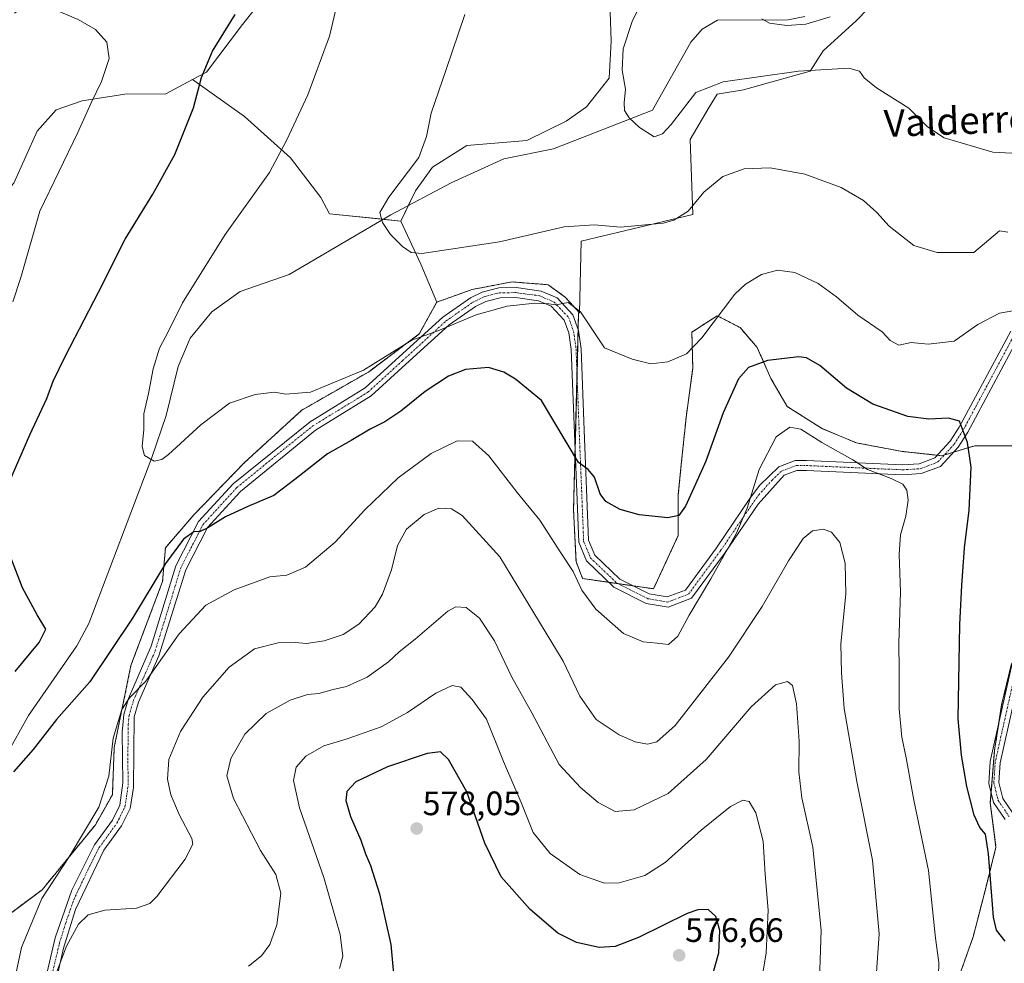
# Model space of a CAD drawing. Units: metres. Extents: x 594832 to 598313, y 4652734 to 4655094.
# Drawn here: x 596428 to 596719, y 4653911 to 4654190 of the extents above; entities that cross this region are included whole.
import ezdxf
from ezdxf.enums import TextEntityAlignment as Align

# ---------------------------------------------------------------- set-up
doc = ezdxf.new("R2010")
doc.units = ezdxf.units.M
doc.header["$MEASUREMENT"] = 0
doc.linetypes.add('TRAZO_Y_PUNTO', pattern=[1, 0.5, -0.25, 0, -0.25])
doc.linetypes.add('TRAZOS', pattern=[0.75, 0.5, -0.25])
for name, color, linetype, lineweight in [('Arbolado forestal', 92, 'TRAZOS', 0), ('Arbolado forestal CxS', 92, 'Continuous', 0), ('Camino', 19, 'Continuous', 0), ('Camino Cxs', 19, 'Continuous', 0), ('Camino eje', 39, 'TRAZO_Y_PUNTO', 13), ('Carátula', 7, 'Continuous', 5), ('Corriente natural lineal', 142, 'Continuous', 13), ('Cultivos herbáceos CxS', 92, 'Continuous', 0), ('Cultivos leñosos', 92, 'Continuous', 0), ('Cultivos leñosos CxS', 92, 'Continuous', 0), ('Curva de nivel maestra', 36, 'Continuous', 30), ('Curva de nivel normal', 36, 'Continuous', 0), ('Matorral', 135, 'Continuous', 0), ('Matorral CxS', 135, 'Continuous', 0), ('Pastizal CxS', 92, 'Continuous', 0), ('Punto de cota en terreno', 7, 'Continuous', 0), ('Rótulo de punto de cota en terreno', 19, 'Continuous', 0), ('Texto cartográfico', 19, 'Continuous', 0)]:
    doc.layers.add(name, color=color, linetype=linetype, lineweight=lineweight)
doc.styles.add('Arial', font='txt', dxfattribs={"height": 0.2})

# ---------------------------------------------------------------- blocks, each defined once
blk = doc.blocks.new('*U150')
at = {"layer": 'Arbolado forestal CxS', "color": 92, "linetype": 'Continuous', "lineweight": 0}
for points in [[(596419.95, 4653921.76, 552.59), (596434.48, 4653932.67, 554.54), (596450.24, 4653951.84, 555.67), (596455.26, 4653960.77, 555.59), (596455.81, 4653974.75, 555.28), (596460.73, 4653998.93, 553.09), (596470.09, 4654023.78, 550.65), (596470.94, 4654033.81, 548.39), (596479.33, 4654043.49, 548.55), (596494.35, 4654058.99, 547.89), (596511.26, 4654074.48, 546.52), (596530.98, 4654085.75, 545.05), (596546.01, 4654097.02, 544.68), (596551.18, 4654106.41, 542.66), (596561.7, 4654110.17, 543.01), (596573.47, 4654112.41, 543.28), (596580.59, 4654111.85, 543.91), (596584.11, 4654111.57, 544.16), (596589.16, 4654107.93, 544.63), (596593.4, 4654103.25, 544.87), (596593.13, 4654103.25, 544.91), (596591.65, 4654045, 552.02), (596592.39, 4654029.75, 554.15), (596594.33, 4654024.68, 554.64), (596615.31, 4654021.66, 552.86), (596622.62, 4654037.41, 550.78), (596622.62, 4654049.5, 549.23), (596623.69, 4654060.24, 548.16), (596625.04, 4654073.13, 546.74), (596626.92, 4654086.82, 545.51), (596626.65, 4654097.56, 544.03), (596634.17, 4654102.39, 544.85), (596640.88, 4654098.9, 546.36), (596645.98, 4654093, 548.66), (596650.01, 4654083.87, 551.32), (596654.84, 4654075.54, 553.15), (596665.24, 4654069, 553.05), (596675.34, 4654064.79, 552.59), (596688.8, 4654062.27, 552.17), (596700.59, 4654061, 551.3), (596704.27, 4654062.13, 550.67), (596709.99, 4654063.87, 549.55), (596710.27, 4654063.95, 549.49), (596722.89, 4654063.95, 546.4)], [(596721.21, 4653999.56, 545.65), (596718.26, 4653987.36, 546.6), (596716.16, 4653973.89, 547.29), (596714.89, 4653958.32, 548.35), (596716.58, 4653945.28, 548.54), (596713.63, 4653933.49, 550.51), (596709.84, 4653918.76, 551.56), (596705.21, 4653905.72, 553.11)]]:
    blk.add_polyline3d(points, dxfattribs=at)
blk = doc.blocks.new('*U162')
at = {"layer": 'Cultivos herbáceos CxS', "color": 92, "linetype": 'Continuous', "lineweight": 0}
for points in [[(596705.21, 4653905.72, 553.11), (596709.84, 4653918.76, 551.56), (596713.63, 4653933.49, 550.51), (596716.58, 4653945.28, 548.54), (596714.89, 4653958.32, 548.35), (596716.16, 4653973.89, 547.29), (596718.26, 4653987.36, 546.6), (596721.21, 4653999.56, 545.65)], [(596722.89, 4654063.95, 546.4), (596710.27, 4654063.95, 549.49), (596709.99, 4654063.87, 549.55), (596704.27, 4654062.13, 550.67), (596700.59, 4654061, 551.3), (596688.8, 4654062.27, 552.17), (596675.34, 4654064.79, 552.59), (596665.24, 4654069, 553.05), (596654.84, 4654075.54, 553.15), (596650.01, 4654083.87, 551.32), (596645.98, 4654093, 548.66), (596640.88, 4654098.9, 546.36), (596634.17, 4654102.39, 544.85), (596626.65, 4654097.56, 544.03), (596626.92, 4654086.82, 545.51), (596625.04, 4654073.13, 546.74), (596623.69, 4654060.24, 548.16), (596622.62, 4654049.5, 549.23), (596622.62, 4654037.41, 550.78), (596615.31, 4654021.66, 552.86), (596594.33, 4654024.68, 554.64), (596592.39, 4654029.75, 554.15), (596591.65, 4654045, 552.02), (596593.13, 4654103.25, 544.91), (596593.4, 4654103.25, 544.87), (596593.94, 4654124.43, 541.36), (596626.92, 4654132.3, 540.32), (596626.14, 4654154.53, 537.41), (596631.79, 4654164.1, 536.62), (596634.15, 4654167.87, 536.02), (596641.9, 4654169.16, 536.56), (596661.6, 4654174.73, 535.24), (596665.46, 4654180.72, 532.97), (596675.31, 4654189.72, 532.05), (596685.16, 4654200, 531.17)]]:
    blk.add_polyline3d(points, dxfattribs=at)
blk = doc.blocks.new('*U168')
at = {"layer": 'Curva de nivel normal', "color": 36, "linetype": 'Continuous', "lineweight": 0}
blk.add_polyline3d([(596721.6, 4654103.85, 545), (596717.67, 4654103.16, 545), (596711.2, 4654099.83, 545), (596704.19, 4654094.87, 545), (596696.52, 4654093.98, 545), (596691.46, 4654094.5, 545), (596687.88, 4654093.67, 545), (596685.33, 4654095.05, 545), (596682.92, 4654097.62, 545), (596675.73, 4654102.55, 545), (596669.45, 4654108.02, 545), (596664.01, 4654111.91, 545), (596657.08, 4654115.15, 545), (596651.94, 4654115.89, 545), (596647.22, 4654114.62, 545), (596642.46, 4654111.72, 545), (596639.38, 4654108.76, 545), (596629.56, 4654095.84, 545), (596625.07, 4654091.17, 545), (596619.53, 4654088.8, 545), (596614.53, 4654088.15, 545), (596608.96, 4654089.58, 545), (596600.84, 4654092.9, 545), (596596.22, 4654099.67, 545), (596593.74, 4654103.56, 545), (596590.05, 4654106.27, 545), (596586.37, 4654105.59, 545), (596584.33, 4654105.89, 545), (596580.2, 4654106.16, 545), (596572.06, 4654105.27, 545), (596562.84, 4654102.68, 545), (596551.52, 4654097.89, 545), (596543.85, 4654095.15, 545), (596529.52, 4654086.28, 545), (596513.87, 4654079.81, 545), (596506.58, 4654079.21, 545), (596503.2, 4654079.8, 545), (596497.52, 4654079.12, 545), (596489.9, 4654076.57, 545), (596481.46, 4654070.18, 545), (596471.89, 4654061.38, 545), (596469.93, 4654059.9, 545), (596467.58, 4654059.37, 545), (596464.8, 4654061.02, 545), (596464.07, 4654063.69, 545), (596464.55, 4654068.72, 545), (596464.52, 4654073.39, 545), (596465.99, 4654079.39, 545), (596467.37, 4654086.73, 545), (596469.19, 4654092.79, 545), (596471.72, 4654097.68, 545), (596476.03, 4654106.19, 545), (596488.66, 4654126.4, 545), (596501.68, 4654144.72, 545), (596506.9, 4654154.38, 545), (596513.06, 4654167.72, 545), (596519.52, 4654185.05, 545), (596523.71, 4654203.05, 545)], dxfattribs=at)
blk = doc.blocks.new('*U172')
at = {"layer": 'Curva de nivel normal', "color": 36, "linetype": 'Continuous', "lineweight": 0}
blk.add_polyline3d([(596613.23, 4654198.17, 535), (596608.94, 4654189.38, 535), (596606.29, 4654181.37, 535), (596606.05, 4654174.99, 535), (596607.01, 4654169.37, 535), (596606.59, 4654165.38, 535), (596606.74, 4654163.05, 535), (596608.07, 4654160.89, 535), (596611.19, 4654158.02, 535), (596615.52, 4654155.32, 535), (596617.91, 4654156.19, 535), (596620.49, 4654158.98, 535), (596627.84, 4654168.44, 535), (596635.87, 4654171.54, 535), (596658.21, 4654174.76, 535), (596673.11, 4654175.56, 535), (596676.24, 4654174.75, 535), (596677.58, 4654172.7, 535), (596681.22, 4654169.78, 535), (596690.84, 4654163.73, 535), (596696.33, 4654158.22, 535), (596701.27, 4654155, 535), (596715.7, 4654150.76, 535), (596721.28, 4654150.5, 535)], dxfattribs=at)
blk = doc.blocks.new('*U176')
at = {"layer": 'Curva de nivel normal', "color": 36, "linetype": 'Continuous', "lineweight": 0}
blk.add_polyline3d([(596680.44, 4653896.89, 560), (596682.06, 4653919.64, 560), (596680.06, 4653941.45, 560), (596675.41, 4653964.66, 560), (596671.72, 4653986.3, 560), (596670.87, 4653996.78, 560), (596670.69, 4654005.4, 560), (596672.19, 4654020.1, 560), (596671.99, 4654029.23, 560), (596670.44, 4654035.3, 560), (596667.97, 4654038.44, 560), (596665.53, 4654039.28, 560), (596662.31, 4654038.82, 560), (596659.53, 4654036.54, 560), (596655.23, 4654029.88, 560), (596647.45, 4654016.43, 560), (596637.43, 4654001.4, 560), (596621.73, 4653981.21, 560), (596616.3, 4653976.38, 560), (596613.51, 4653975.71, 560), (596609.84, 4653976.4, 560), (596605.13, 4653978.45, 560), (596598.3, 4653983, 560), (596593.46, 4653989.88, 560), (596588.59, 4654000.27, 560), (596583.22, 4654008.98, 560), (596569.84, 4654031.07, 560), (596558.69, 4654043.33, 560), (596555.52, 4654045.32, 560), (596551.85, 4654045.48, 560), (596547.46, 4654043.62, 560), (596542.24, 4654039.26, 560), (596539.6, 4654034.44, 560), (596537.78, 4654027.24, 560), (596535.16, 4654020.11, 560), (596532.96, 4654016.31, 560), (596528.17, 4654011.2, 560), (596523.52, 4654008.16, 560), (596517.88, 4654006.3, 560), (596512.66, 4654005.51, 560), (596509.35, 4654005.75, 560), (596504.28, 4654005.63, 560), (596497.31, 4654003.86, 560), (596489.77, 4653998.46, 560), (596482, 4653989.64, 560), (596475.37, 4653979.48, 560), (596472, 4653971.15, 560), (596471.58, 4653965.34, 560), (596472.58, 4653960.74, 560), (596475.12, 4653954.74, 560), (596478.8, 4653947.84, 560), (596479.04, 4653946.1, 560), (596476.79, 4653941.68, 560), (596468.43, 4653930.64, 560), (596466.35, 4653928.56, 560), (596462.36, 4653927.19, 560), (596453.05, 4653926.63, 560), (596448.08, 4653925.2, 560), (596445.2, 4653922.45, 560), (596441.72, 4653916, 560), (596437.84, 4653905.8, 560)], dxfattribs=at)
blk = doc.blocks.new('*U177')
at = {"layer": 'Curva de nivel normal', "color": 36, "linetype": 'Continuous', "lineweight": 0}
for points in [[(596699.62, 4653907.22, 555), (596699.66, 4653911.18, 555), (596698.72, 4653918.35, 555), (596696.58, 4653938.34, 555), (596692.26, 4653959.15, 555), (596690, 4653971.7, 555), (596688.69, 4653977.74, 555), (596687.99, 4653986.11, 555), (596687.93, 4653997.55, 555), (596687.84, 4654005.6, 555), (596688.38, 4654020.69, 555), (596687.93, 4654031.93, 555), (596688.33, 4654037.6, 555), (596689.9, 4654043.13, 555), (596690.66, 4654047.81, 555), (596690.25, 4654050.82, 555), (596689.07, 4654052.55, 555), (596685.6, 4654054.28, 555), (596678.57, 4654056.88, 555), (596674.24, 4654059.75, 555), (596665.06, 4654064.91, 555), (596658.84, 4654068.84, 555), (596655.58, 4654069.42, 555), (596651.55, 4654066.58, 555), (596646.5, 4654056.91, 555), (596642.97, 4654045.53, 555), (596639.82, 4654038.13, 555), (596632.28, 4654024.63, 555), (596625.88, 4654013.82, 555), (596622.52, 4654007.65, 555), (596619.74, 4654005.18, 555), (596616.41, 4654005.56, 555), (596612.26, 4654005.93, 555), (596606.38, 4654008.4, 555), (596598.28, 4654015.62, 555), (596594.05, 4654021.28, 555), (596591.56, 4654026.79, 555), (596587.68, 4654032.57, 555), (596581.69, 4654041.91, 555), (596574.95, 4654050.17, 555), (596566.63, 4654060.97, 555), (596561.8, 4654065.33, 555), (596557.18, 4654065.39, 555), (596549.52, 4654061.68, 555), (596539.8, 4654054.51, 555), (596529.9, 4654045.04, 555), (596521.16, 4654035.4, 555), (596512.42, 4654028, 555), (596506.88, 4654025.66, 555), (596501.85, 4654025.18, 555), (596491.25, 4654021.33, 555), (596482.88, 4654016.78, 555), (596475, 4654008.29, 555), (596465.19, 4653994.35, 555), (596460.29, 4653989.43, 555), (596458.09, 4653985.99, 555), (596455.46, 4653977.48, 555), (596454.25, 4653966.26, 555), (596451.26, 4653957.07, 555), (596442.48, 4653942.41, 555), (596434.38, 4653930.08, 555), (596428.38, 4653915.6, 555), (596425.83, 4653903.51, 555)], [(596425.86, 4654106.46, 555), (596428.19, 4654113.7, 555), (596433.79, 4654133.28, 555), (596445.02, 4654156.58, 555), (596449.01, 4654165.38, 555), (596452.09, 4654171.66, 555), (596454.29, 4654178.5, 555), (596453.58, 4654183.27, 555), (596450.22, 4654187.07, 555), (596445.16, 4654190.02, 555), (596436.5, 4654193.68, 555), (596432.08, 4654194.78, 555), (596429.53, 4654194.14, 555), (596426.28, 4654191.88, 555)]]:
    blk.add_polyline3d(points, dxfattribs=at)
blk = doc.blocks.new('*U178')
at = {"layer": 'Curva de nivel normal', "color": 36, "linetype": 'Continuous', "lineweight": 0}
blk.add_polyline3d([(596522.46, 4653909.34, 570), (596523.43, 4653912.99, 570), (596522.67, 4653919.39, 570), (596517.81, 4653936.28, 570), (596510.58, 4653956.87, 570), (596508.83, 4653964.94, 570), (596509.65, 4653968.92, 570), (596512.43, 4653972.2, 570), (596517.8, 4653975.22, 570), (596524.65, 4653977.27, 570), (596534.8, 4653980.82, 570), (596542.52, 4653985.06, 570), (596550.89, 4653990.76, 570), (596555.72, 4653993.04, 570), (596558.29, 4653992.52, 570), (596561.67, 4653988.9, 570), (596565.89, 4653983.12, 570), (596570.98, 4653970.54, 570), (596576.12, 4653958.41, 570), (596579.71, 4653949.63, 570), (596584.78, 4653943.34, 570), (596593.51, 4653937.2, 570), (596600.84, 4653934.56, 570), (596605.17, 4653934.68, 570), (596612.72, 4653936.84, 570), (596618.72, 4653940.72, 570), (596629.44, 4653950.28, 570), (596638.06, 4653957.3, 570), (596641.67, 4653959.16, 570), (596643.59, 4653958.72, 570), (596645.57, 4653955.44, 570), (596647.76, 4653947.02, 570), (596648.29, 4653937.13, 570), (596649.22, 4653926.61, 570), (596648.64, 4653914.04, 570), (596646.05, 4653898.41, 570)], dxfattribs=at)
blk = doc.blocks.new('*U196')
at = {"layer": 'Curva de nivel normal', "color": 36, "linetype": 'Continuous', "lineweight": 0}
blk.add_polyline3d([(596559.46, 4654191.46, 540), (596554, 4654175.22, 540), (596549.53, 4654162.26, 540), (596548.15, 4654155.43, 540), (596545.91, 4654149.23, 540), (596537.02, 4654137.43, 540), (596534.38, 4654132.88, 540), (596535.13, 4654129.96, 540), (596537.55, 4654126.42, 540), (596541.03, 4654122.9, 540), (596543.62, 4654121.06, 540), (596546.82, 4654120.8, 540), (596569.71, 4654124.22, 540), (596588.89, 4654128.64, 540), (596597.84, 4654129.25, 540), (596605.51, 4654128.54, 540), (596618.17, 4654129.79, 540), (596621.33, 4654130.67, 540), (596625.51, 4654133.28, 540), (596630.17, 4654138.96, 540), (596635.84, 4654143.54, 540), (596642.07, 4654145.79, 540), (596649.77, 4654146.1, 540), (596660.06, 4654144.26, 540), (596670.83, 4654140.36, 540), (596677.42, 4654136.46, 540), (596681.3, 4654132.94, 540), (596685, 4654128.92, 540), (596692.25, 4654123.15, 540), (596699.22, 4654121.12, 540), (596710.08, 4654121.06, 540), (596717.66, 4654127.46, 540), (596720.11, 4654127.11, 540)], dxfattribs=at)
blk = doc.blocks.new('*U200')
at = {"layer": 'Curva de nivel normal', "color": 36, "linetype": 'Continuous', "lineweight": 0}
blk.add_polyline3d([(596664.23, 4653900.21, 565), (596664.87, 4653920.7, 565), (596662.38, 4653945.24, 565), (596659.13, 4653959.86, 565), (596658.25, 4653967.53, 565), (596658.35, 4653976.57, 565), (596657.62, 4653987.63, 565), (596656.45, 4653993.05, 565), (596654.91, 4653994.28, 565), (596651.41, 4653993.22, 565), (596644.16, 4653986.74, 565), (596630.84, 4653971.17, 565), (596619.59, 4653961.12, 565), (596609.53, 4653956.33, 565), (596603.93, 4653955.83, 565), (596598.94, 4653958.5, 565), (596593.68, 4653962.88, 565), (596587.43, 4653969.72, 565), (596579.3, 4653985, 565), (596573.4, 4653995.5, 565), (596568.26, 4654006.23, 565), (596563.88, 4654012.96, 565), (596559.86, 4654016.07, 565), (596556.8, 4654016.27, 565), (596554.47, 4654015.02, 565), (596544.79, 4654006.75, 565), (596540.08, 4654002.99, 565), (596536.95, 4654000.1, 565), (596530.57, 4653995.54, 565), (596524.46, 4653992.78, 565), (596520.55, 4653991.86, 565), (596516.29, 4653990.69, 565), (596512.97, 4653990.35, 565), (596507.79, 4653988.67, 565), (596500.74, 4653984.74, 565), (596494.4, 4653978.71, 565), (596490.28, 4653971.46, 565), (596489.12, 4653966.34, 565), (596491.06, 4653959.61, 565), (596499.03, 4653944.26, 565), (596503.59, 4653937.16, 565), (596505.07, 4653931.64, 565), (596503.91, 4653922.3, 565), (596501.82, 4653916.44, 565), (596499.32, 4653913.08, 565), (596495.47, 4653910.06, 565)], dxfattribs=at)
blk = doc.blocks.new('*U206')
at = {"layer": 'Curva de nivel maestra', "color": 36, "linetype": 'Continuous', "lineweight": 30}
blk.add_polyline3d([(596632.41, 4653906.32, 575), (596634.66, 4653914.03, 575), (596634.87, 4653920.65, 575), (596633.7, 4653924.75, 575), (596631.51, 4653926.79, 575), (596628.4, 4653926.72, 575), (596625.27, 4653925.59, 575), (596610.88, 4653918.56, 575), (596603.93, 4653915.83, 575), (596599.19, 4653915.54, 575), (596592.56, 4653917.07, 575), (596587.03, 4653919.86, 575), (596578.77, 4653926.78, 575), (596570.2, 4653936.5, 575), (596565.44, 4653946.38, 575), (596560.04, 4653961.56, 575), (596554.65, 4653971.13, 575), (596552.31, 4653973.44, 575), (596548.34, 4653972.9, 575), (596536.59, 4653969, 575), (596527.27, 4653964.6, 575), (596524.6, 4653961.68, 575), (596524.35, 4653959.01, 575), (596525.7, 4653954.35, 575), (596528.71, 4653947.35, 575), (596530.12, 4653943.24, 575), (596531.62, 4653939.83, 575), (596534.26, 4653931.46, 575), (596537.57, 4653916.44, 575), (596538.8, 4653903.41, 575)], dxfattribs=at)
blk = doc.blocks.new('*U209')
at = {"layer": 'Curva de nivel maestra', "color": 36, "linetype": 'Continuous', "lineweight": 30}
for points in [[(596719.3, 4653917.46, 550), (596716.77, 4653920.68, 550), (596715.85, 4653924.58, 550), (596714.33, 4653943.24, 550), (596713.52, 4653949.11, 550), (596711.82, 4653951.07, 550), (596710.16, 4653954.74, 550), (596707.93, 4653963.17, 550), (596706.38, 4653972.42, 550), (596705.42, 4653983.17, 550), (596705.86, 4654011.11, 550), (596706.53, 4654022.62, 550), (596707.27, 4654033.72, 550), (596708.67, 4654044.94, 550), (596709.22, 4654057.62, 550), (596708.11, 4654064.95, 550), (596706.67, 4654068.85, 550), (596705.75, 4654071.22, 550), (596702.52, 4654072.08, 550), (596696.76, 4654071.8, 550), (596690.48, 4654072.61, 550), (596680.21, 4654076.25, 550), (596672.36, 4654080.93, 550), (596664.44, 4654087.67, 550), (596660.57, 4654089.93, 550), (596658.31, 4654090.24, 550), (596648.98, 4654089.19, 550), (596643.39, 4654087.1, 550), (596640.39, 4654083.73, 550), (596635.87, 4654073.73, 550), (596630.82, 4654059.44, 550), (596627.68, 4654052.59, 550), (596624.75, 4654046.11, 550), (596622.76, 4654043.28, 550), (596619.52, 4654042.66, 550), (596611.02, 4654043.52, 550), (596605.46, 4654045.08, 550), (596601.22, 4654047.44, 550), (596599.5, 4654049.78, 550), (596597.85, 4654054.66, 550), (596595.97, 4654056.92, 550), (596593.16, 4654059.01, 550), (596582.15, 4654077.37, 550), (596574.5, 4654083.62, 550), (596571.04, 4654085.73, 550), (596566.46, 4654087.07, 550), (596559.7, 4654086.47, 550), (596554.65, 4654084.53, 550), (596547.74, 4654080.04, 550), (596540.52, 4654074.18, 550), (596535.85, 4654071.02, 550), (596531.52, 4654068.9, 550), (596525.85, 4654065.54, 550), (596518.85, 4654061.58, 550), (596509.18, 4654054.01, 550), (596503.01, 4654049.19, 550), (596495.32, 4654046.03, 550), (596488.76, 4654042.89, 550), (596483.48, 4654039.63, 550), (596481.22, 4654038.62, 550), (596479.38, 4654038.48, 550), (596476.26, 4654036.36, 550), (596470.92, 4654029.16, 550), (596461.18, 4654012.94, 550), (596448.57, 4653994.17, 550), (596438.71, 4653983, 550), (596431.8, 4653974.11, 550), (596425.97, 4653967.5, 550)], [(596426.54, 4653997.24, 550), (596433.61, 4654005.8, 550), (596435.59, 4654009.71, 550), (596433.06, 4654013.92, 550), (596428.68, 4654021.97, 550), (596425.18, 4654030.86, 550)], [(596424.38, 4654052.18, 550), (596430.88, 4654067.18, 550), (596435.89, 4654077.95, 550), (596437.72, 4654083.06, 550), (596441.26, 4654090.39, 550), (596451.18, 4654109.39, 550), (596459.07, 4654125.05, 550), (596467.26, 4654138.38, 550), (596473.72, 4654150.1, 550), (596479.26, 4654163.9, 550), (596481.65, 4654172.83, 550), (596484.86, 4654180.66, 550), (596491.55, 4654191.45, 550)]]:
    blk.add_polyline3d(points, dxfattribs=at)
blk = doc.blocks.new('5PATER')
at = {"layer": 'Carátula', "linetype": 'Continuous', "lineweight": 5}
h = blk.add_hatch(color=250, dxfattribs=at)
edge = h.paths.add_edge_path()
edge.add_ellipse((0, 0.01), major_axis=(-1.33, -1.34), ratio=0.999422, start_angle=0, end_angle=360)

msp = doc.modelspace()

# ---------------------------------------------------------------- linework, layer by layer
at = {"layer": 'Arbolado forestal', "color": 92, "linetype": 'TRAZOS', "lineweight": 0}
for points in [[(596551.17, 4654106.41, 542.66), (596561.7, 4654110.17, 543.01), (596573.47, 4654112.41, 543.28), (596580.59, 4654111.85, 543.91), (596584.11, 4654111.57, 544.16), (596589.16, 4654107.93, 544.63), (596593.4, 4654103.25, 544.87)], [(596416.7, 4653928.02, 552.84), (596419.95, 4653921.76, 552.59), (596422.2, 4653923.45, 552.38), (596434.48, 4653932.67, 554.54), (596450.24, 4653951.84, 555.67), (596455.26, 4653960.77, 555.59), (596455.81, 4653974.75, 555.28), (596460.73, 4653998.93, 553.09), (596470.09, 4654023.78, 550.65), (596470.94, 4654033.81, 548.39), (596479.33, 4654043.49, 548.55), (596494.35, 4654058.99, 547.89), (596511.26, 4654074.48, 546.52), (596530.98, 4654085.75, 545.05), (596546.01, 4654097.02, 544.68), (596551.17, 4654106.41, 542.66)], [(596593.4, 4654103.25, 544.87), (596593.13, 4654103.25, 544.91), (596593.01, 4654098.34, 545.24), (596592.67, 4654085.04, 546.59), (596592.1, 4654062.64, 549.58), (596591.65, 4654045, 552.02), (596592.38, 4654029.75, 554.15), (596594.33, 4654024.68, 554.64), (596602.07, 4654023.57, 553.63), (596604.74, 4654023.18, 553.58), (596609.31, 4654022.52, 553.35), (596615.31, 4654021.66, 552.86), (596622.62, 4654037.42, 550.78), (596622.62, 4654049.5, 549.23), (596623.69, 4654060.24, 548.16), (596625.03, 4654073.13, 546.74), (596626.91, 4654086.82, 545.51), (596626.65, 4654097.56, 544.03), (596634.17, 4654102.4, 544.85), (596640.88, 4654098.9, 546.36), (596645.98, 4654093, 548.66), (596650.01, 4654083.87, 551.32), (596654.84, 4654075.54, 553.15), (596665.24, 4654069, 553.05), (596675.34, 4654064.79, 552.59), (596688.8, 4654062.27, 552.17), (596699.24, 4654061.15, 551.44), (596700.59, 4654061, 551.3), (596701.31, 4654061.22, 551.19), (596704.09, 4654062.07, 550.7), (596704.27, 4654062.13, 550.67), (596709.99, 4654063.87, 549.55), (596710.27, 4654063.95, 549.49), (596722.89, 4654063.95, 546.4)], [(596721.21, 4653999.56, 545.65), (596718.26, 4653987.36, 546.6), (596717.39, 4653981.77, 546.97), (596716.16, 4653973.89, 547.29), (596715.14, 4653961.38, 548.17), (596714.89, 4653958.32, 548.35), (596716.58, 4653945.28, 548.54), (596713.63, 4653933.49, 550.51), (596709.84, 4653918.76, 551.56), (596705.21, 4653905.72, 553.11)]]:
    msp.add_polyline3d(points, dxfattribs=at)
at = {"layer": 'Camino', "color": 19, "linetype": 'Continuous', "lineweight": 0}
for points in [[(596433.93, 4653899.42, 559.37), (596438.38, 4653918.4, 558.67), (596443.26, 4653932.57, 557.4), (596450, 4653945.97, 556.39), (596455.26, 4653953.19, 556.55), (596457.46, 4653957.65, 556.51), (596458.4, 4653964.29, 555.99), (596458.18, 4653979.3, 555.34), (596458.63, 4653984.45, 554.71), (596460.06, 4653989.23, 554.54), (596466.73, 4654004.64, 553.78), (596474.02, 4654028.43, 550.56), (596480.77, 4654041.55, 549.38), (596490.98, 4654052.72, 548.62), (596513.78, 4654071.06, 547.98), (596530.03, 4654081.04, 546.39), (596540.11, 4654090.2, 545.33), (596553.02, 4654102.02, 544.12), (596561.19, 4654107.69, 543.89), (596564.67, 4654109.39, 543.56), (596569.57, 4654110.66, 543.42), (596574.63, 4654110.7, 543.7), (596582.1, 4654109.7, 544.37), (596586.76, 4654107.66, 544.83), (596591.45, 4654102.69, 545.15), (596593.1, 4654098.08, 545.25), (596593.86, 4654092.64, 545.72), (596594.74, 4654068.52, 548.53), (596596.09, 4654036.03, 552.63), (596597.94, 4654031.58, 552.84), (596605.31, 4654024.54, 553.28), (596614.06, 4654020.13, 553.22), (596619.34, 4654019.25, 553.35), (596624.71, 4654021.29, 553.58), (596633.94, 4654033.79, 554.2), (596643.79, 4654048.31, 554.82), (596646.62, 4654052.22, 555.23), (596652.36, 4654057.75, 556.1), (596657.18, 4654059.54, 556.23), (596660.57, 4654059.57, 556.12), (596688.89, 4654058.31, 553.65), (596693.88, 4654058.6, 552.76), (596698.48, 4654060.33, 551.65), (596703.07, 4654065.29, 550.53), (596705.69, 4654069.46, 549.84), (596720.93, 4654097.86, 545.83)], [(596723.44, 4654096.34, 545.69), (596708.23, 4654067.98, 549.65), (596705.41, 4654063.5, 550.39), (596700.17, 4654057.83, 551.71), (596694.49, 4654055.7, 553.2), (596688.91, 4654055.36, 554.33), (596660.51, 4654056.63, 556.78), (596657.72, 4654056.61, 556.72), (596653.95, 4654055.21, 556.43), (596646.2, 4654046.63, 555.55), (596636.34, 4654032.09, 554.9), (596626.56, 4654018.85, 554.13), (596619.64, 4654016.22, 553.74), (596613.14, 4654017.31, 553.56), (596603.6, 4654022.11, 553.72), (596595.46, 4654029.88, 553.49), (596593.17, 4654035.39, 553.23), (596590.93, 4654092.38, 545.99), (596590.24, 4654097.37, 545.63), (596588.89, 4654101.12, 545.39), (596585.03, 4654105.21, 545.05), (596581.3, 4654106.84, 544.91), (596574.44, 4654107.76, 544.33), (596569.96, 4654107.72, 544.17), (596565.69, 4654106.62, 544.26), (596562.68, 4654105.15, 544.28), (596554.86, 4654099.72, 544.84), (596542.08, 4654088.03, 546.4), (596531.8, 4654078.68, 547.06), (596515.32, 4654068.55, 548.51), (596493.14, 4654050.43, 549.23), (596483.37, 4654039.74, 550), (596476.94, 4654027.24, 551.25), (596469.04, 4654001.81, 554.71), (596463.02, 4653988.15, 555.43), (596461.74, 4653983.81, 555.34), (596461.47, 4653962.92, 556.69), (596460.49, 4653956.69, 556.87), (596457.95, 4653951.56, 556.91), (596452.72, 4653944.36, 556.89), (596444.38, 4653926.77, 558.64), (596440.83, 4653915.38, 559.82), (596437.02, 4653898.81, 560.51)], [(596719.32, 4653953.39, 547.84), (596715.86, 4653958.45, 548.02), (596714.47, 4653964.12, 548.25), (596714.88, 4653970.56, 547.8), (596722.64, 4654005.26, 545.45)], [(596725.49, 4654004.5, 545.01), (596717.79, 4653970.15, 546.99), (596717.43, 4653964.39, 547.35), (596718.58, 4653959.67, 547.08), (596721.56, 4653955.32, 547.07)]]:
    msp.add_polyline3d(points, dxfattribs=at)
at = {"layer": 'Camino Cxs', "color": 19, "linetype": 'Continuous', "lineweight": 0}
for points in [[(596433.93, 4653899.42, 559.37), (596438.38, 4653918.4, 558.67), (596443.26, 4653932.57, 557.4), (596450, 4653945.97, 556.39), (596455.26, 4653953.19, 556.55), (596457.46, 4653957.65, 556.51), (596458.4, 4653964.29, 555.99), (596458.18, 4653979.3, 555.34), (596458.63, 4653984.45, 554.71), (596460.06, 4653989.23, 554.54), (596466.73, 4654004.64, 553.78), (596474.02, 4654028.43, 550.56), (596480.77, 4654041.55, 549.38), (596490.98, 4654052.72, 548.62), (596513.78, 4654071.06, 547.98), (596530.03, 4654081.04, 546.39), (596540.11, 4654090.2, 545.33), (596553.02, 4654102.02, 544.12), (596561.19, 4654107.69, 543.89), (596564.67, 4654109.39, 543.56), (596569.57, 4654110.66, 543.42), (596574.63, 4654110.7, 543.7), (596582.1, 4654109.7, 544.37), (596586.76, 4654107.66, 544.83), (596591.45, 4654102.69, 545.15), (596593.1, 4654098.08, 545.25), (596593.86, 4654092.64, 545.72), (596594.74, 4654068.52, 548.53), (596596.09, 4654036.03, 552.63), (596597.94, 4654031.58, 552.84), (596605.31, 4654024.54, 553.28), (596614.06, 4654020.13, 553.22), (596619.34, 4654019.25, 553.35), (596624.71, 4654021.29, 553.58), (596633.94, 4654033.79, 554.2), (596643.79, 4654048.31, 554.82), (596646.62, 4654052.22, 555.23), (596652.36, 4654057.75, 556.1), (596657.18, 4654059.54, 556.23), (596660.57, 4654059.57, 556.12), (596688.89, 4654058.31, 553.65), (596693.88, 4654058.6, 552.76), (596698.48, 4654060.33, 551.65), (596703.07, 4654065.29, 550.53), (596705.69, 4654069.46, 549.84), (596720.93, 4654097.86, 545.83)], [(596723.44, 4654096.34, 545.69), (596708.23, 4654067.98, 549.65), (596705.41, 4654063.5, 550.39), (596700.17, 4654057.83, 551.71), (596694.49, 4654055.7, 553.2), (596688.91, 4654055.36, 554.33), (596660.51, 4654056.63, 556.78), (596657.72, 4654056.61, 556.72), (596653.95, 4654055.21, 556.43), (596646.2, 4654046.63, 555.55), (596636.34, 4654032.09, 554.9), (596626.56, 4654018.85, 554.13), (596619.64, 4654016.22, 553.74), (596613.14, 4654017.31, 553.56), (596603.6, 4654022.11, 553.72), (596595.46, 4654029.88, 553.49), (596593.17, 4654035.39, 553.23), (596590.93, 4654092.38, 545.99), (596590.24, 4654097.37, 545.63), (596588.89, 4654101.12, 545.39), (596585.03, 4654105.21, 545.05), (596581.3, 4654106.84, 544.91), (596574.44, 4654107.76, 544.33), (596569.96, 4654107.72, 544.17), (596565.69, 4654106.62, 544.26), (596562.68, 4654105.15, 544.28), (596554.86, 4654099.72, 544.84), (596542.08, 4654088.03, 546.4), (596531.8, 4654078.68, 547.06), (596515.32, 4654068.55, 548.51), (596493.14, 4654050.43, 549.23), (596483.37, 4654039.74, 550), (596476.94, 4654027.24, 551.25), (596469.04, 4654001.81, 554.71), (596463.02, 4653988.15, 555.43), (596461.74, 4653983.81, 555.34), (596461.47, 4653962.92, 556.69), (596460.49, 4653956.69, 556.87), (596457.95, 4653951.56, 556.91), (596452.72, 4653944.36, 556.89), (596444.38, 4653926.77, 558.64), (596440.83, 4653915.38, 559.82), (596437.02, 4653898.81, 560.51)], [(596719.32, 4653953.39, 547.84), (596715.86, 4653958.45, 548.02), (596714.47, 4653964.12, 548.25), (596714.88, 4653970.56, 547.8), (596722.64, 4654005.26, 545.45)], [(596725.49, 4654004.5, 545.01), (596717.79, 4653970.15, 546.99), (596717.43, 4653964.39, 547.35), (596718.58, 4653959.67, 547.08), (596721.56, 4653955.32, 547.07)]]:
    msp.add_polyline3d(points, dxfattribs=at)
at = {"layer": 'Camino eje', "color": 39, "linetype": 'TRAZO_Y_PUNTO', "lineweight": 13}
for points in [[(596437.38, 4653907.4, 559.88), (596439.61, 4653916.89, 559.19), (596441.38, 4653922.59, 558.52), (596443.82, 4653929.67, 558), (596447.99, 4653938.47, 557.14), (596451.36, 4653945.17, 556.81), (596456.61, 4653952.38, 556.82), (596458.98, 4653957.17, 556.7), (596459.47, 4653960.29, 556.52), (596459.94, 4653963.61, 556.33), (596459.83, 4653971.11, 556.15), (596459.96, 4653981.56, 555.3), (596460.19, 4653984.13, 555.02), (596461.54, 4653988.69, 555.02), (596464.55, 4653995.52, 554.59), (596467.89, 4654003.23, 554.25), (596471.84, 4654015.94, 552.56), (596475.48, 4654027.84, 550.86), (596482.07, 4654040.65, 549.74), (596492.06, 4654051.58, 548.97), (596503.15, 4654060.64, 548.85), (596514.55, 4654069.81, 548.28), (596530.92, 4654079.86, 546.73), (596541.1, 4654089.12, 545.86), (596553.94, 4654100.87, 544.47), (596561.94, 4654106.42, 544.09), (596565.18, 4654108.01, 543.99), (596569.77, 4654109.19, 543.79), (596574.54, 4654109.23, 543.98), (596581.7, 4654108.27, 544.6), (596585.9, 4654106.44, 544.91), (596590.17, 4654101.91, 545.23), (596591.67, 4654097.73, 545.39), (596592.4, 4654092.51, 545.82), (596592.84, 4654080.45, 547.14), (596593.36, 4654067.08, 548.87), (596594.04, 4654050.83, 550.94), (596594.63, 4654035.71, 552.92), (596596.7, 4654030.73, 553.16), (596604.46, 4654023.33, 553.58), (596613.6, 4654018.72, 553.44), (596619.49, 4654017.74, 553.58), (596625.64, 4654020.07, 553.87), (596635.14, 4654032.94, 554.5), (596645, 4654047.47, 555.16), (596646.41, 4654049.43, 555.2), (596650.29, 4654053.72, 555.66), (596653.16, 4654056.48, 556.21), (596657.45, 4654058.08, 556.37), (596660.54, 4654058.1, 556.33), (596688.9, 4654056.84, 553.99), (596694.19, 4654057.15, 552.98), (596699.33, 4654059.08, 551.72), (596704.24, 4654064.4, 550.46), (596706.96, 4654068.72, 549.76), (596722.19, 4654097.1, 545.79)], [(596724.07, 4654004.88, 545.22), (596716.34, 4653970.36, 547.44), (596715.95, 4653964.26, 547.85), (596717.22, 4653959.06, 547.56), (596720.44, 4653954.36, 547.51)]]:
    msp.add_polyline3d(points, dxfattribs=at)
at = {"layer": 'Corriente natural lineal', "color": 142, "linetype": 'Continuous', "lineweight": 13}
msp.add_polyline3d([(596423.81, 4653972.33, 549.36), (596430.48, 4653984.15, 548.7), (596444.79, 4654004.74, 547.27), (596448.3, 4654011.39, 546.94), (596466.94, 4654060.48, 544.95), (596471.12, 4654072.9, 544.49), (596474.76, 4654087.39, 543.77), (596478.24, 4654095.79, 542.24), (596484.7, 4654103.53, 541.66), (596493.05, 4654109.52, 541.34), (596507.5, 4654114.57, 540.85), (596537.6, 4654132.28, 539.45), (596555.44, 4654141.73, 537.47), (596571.03, 4654148.75, 536.74), (596585.74, 4654151.72, 536.2), (596615.01, 4654163.18, 533.91), (596626.36, 4654183.26, 532.34), (596629.71, 4654187.17, 532.24), (596634.22, 4654189.79, 531.68), (596655.1, 4654189.91, 529.78), (596660.05, 4654190.89, 529.75)], dxfattribs=at)
at = {"layer": 'Cultivos herbáceos CxS', "color": 92, "linetype": 'Continuous', "lineweight": 0}
for points in [[(596478.95, 4654172.25, 550.37), (596483.08, 4654174.46, 549.78), (596493.78, 4654188.51, 549.05), (596500.61, 4654197.26, 548.76), (596504.18, 4654205.43, 548.87), (596504.69, 4654214.62, 548.56), (596498.06, 4654221.26, 549.1), (596488.87, 4654218.19, 549.83), (596484.27, 4654209, 550.47), (596478.66, 4654224.83, 548.22), (596483.76, 4654242.19, 546.79), (596483.25, 4654254.44, 545.3), (596486.32, 4654265.68, 544.34), (596498.06, 4654271.8, 542.4), (596504.7, 4654266.7, 542.02), (596511.04, 4654260.59, 541.73), (596515.13, 4654258.14, 541.73), (596520.95, 4654257.25, 541.91)], [(596602.16, 4654201.08, 537.01), (596602.76, 4654183.55, 536.36), (596602.16, 4654172.67, 536.62), (596595.51, 4654164.2, 537.15), (596589.46, 4654159.97, 536.96), (596577.86, 4654154.18, 536.72), (596560.08, 4654152.78, 538.41), (596549.96, 4654146.35, 538.22), (596544.93, 4654139.33, 538.98), (596540.54, 4654130.4, 539.28), (596519.49, 4654132.58, 541.67), (596516.9, 4654137.4, 542.36), (596507.97, 4654149.14, 544.3), (596494.36, 4654161.35, 547.32), (596478.95, 4654172.25, 550.37), (596483.08, 4654174.46, 549.78), (596493.78, 4654188.51, 549.05), (596500.61, 4654197.26, 548.76)], [(596602.16, 4654201.08, 537.01), (596602.76, 4654183.55, 536.36), (596602.16, 4654172.67, 536.62), (596595.51, 4654164.21, 537.15), (596589.46, 4654159.97, 536.96), (596577.86, 4654154.18, 536.72), (596560.08, 4654152.78, 538.41), (596549.96, 4654146.35, 538.22), (596544.93, 4654139.33, 538.98), (596542.82, 4654135.05, 539.07), (596540.54, 4654130.4, 539.28)], [(596685.16, 4654200, 531.17), (596675.31, 4654189.72, 532.05), (596665.46, 4654180.72, 532.97), (596661.6, 4654174.73, 535.24), (596641.9, 4654169.16, 536.56), (596634.15, 4654167.87, 536.02), (596631.79, 4654164.1, 536.62), (596626.13, 4654154.53, 537.41), (596626.92, 4654132.3, 540.32), (596593.94, 4654124.43, 541.36), (596593.4, 4654103.25, 544.87)], [(596540.54, 4654130.4, 539.28), (596535.32, 4654130.94, 539.79), (596519.49, 4654132.58, 541.67), (596516.9, 4654137.4, 542.36), (596507.97, 4654149.14, 544.3), (596494.36, 4654161.35, 547.32), (596478.95, 4654172.25, 550.37)], [(596593.4, 4654103.25, 544.87), (596593.13, 4654103.25, 544.91), (596593.01, 4654098.34, 545.24), (596592.67, 4654085.04, 546.59), (596592.1, 4654062.64, 549.58), (596591.65, 4654045, 552.02), (596592.38, 4654029.75, 554.15), (596594.33, 4654024.68, 554.64), (596602.07, 4654023.57, 553.63), (596604.74, 4654023.18, 553.58), (596609.31, 4654022.52, 553.35), (596615.31, 4654021.66, 552.86), (596622.62, 4654037.42, 550.78), (596622.62, 4654049.5, 549.23), (596623.69, 4654060.24, 548.16), (596625.03, 4654073.13, 546.74), (596626.91, 4654086.82, 545.51), (596626.65, 4654097.56, 544.03), (596634.17, 4654102.4, 544.85), (596640.88, 4654098.9, 546.36), (596645.98, 4654093, 548.66), (596650.01, 4654083.87, 551.32), (596654.84, 4654075.54, 553.15), (596665.24, 4654069, 553.05), (596675.34, 4654064.79, 552.59), (596688.8, 4654062.27, 552.17), (596699.24, 4654061.15, 551.44), (596700.59, 4654061, 551.3), (596701.31, 4654061.22, 551.19), (596704.09, 4654062.07, 550.7), (596704.27, 4654062.13, 550.67), (596709.99, 4654063.87, 549.55), (596710.27, 4654063.95, 549.49), (596722.89, 4654063.95, 546.4)], [(596721.21, 4653999.56, 545.65), (596718.26, 4653987.36, 546.6), (596717.39, 4653981.77, 546.97), (596716.16, 4653973.89, 547.29), (596715.14, 4653961.38, 548.17), (596714.89, 4653958.32, 548.35), (596716.58, 4653945.28, 548.54), (596713.63, 4653933.49, 550.51), (596709.84, 4653918.76, 551.56), (596705.21, 4653905.72, 553.11)]]:
    msp.add_polyline3d(points, dxfattribs=at)
at = {"layer": 'Cultivos leñosos', "color": 92, "linetype": 'Continuous', "lineweight": 0}
for points in [[(596478.95, 4654172.25, 550.37), (596471.05, 4654168.02, 551.55), (596458.98, 4654167.93, 553.6), (596446.29, 4654165.93, 555.59), (596438.68, 4654163.33, 556.63), (596433.01, 4654156.94, 556.52), (596426.12, 4654141.64, 556.34), (596425.23, 4654140.62, 556.39), (596423.83, 4654139.01, 556.55), (596422.42, 4654137.39, 556.83), (596407.21, 4654119.9, 559.57), (596405.33, 4654117.4, 560.1)], [(596540.54, 4654130.4, 539.28), (596535.32, 4654130.94, 539.79), (596519.49, 4654132.58, 541.67), (596516.9, 4654137.4, 542.36), (596507.97, 4654149.14, 544.3), (596494.36, 4654161.35, 547.32), (596478.95, 4654172.25, 550.37)], [(596551.17, 4654106.41, 542.66), (596546.48, 4654117.68, 540.64), (596540.54, 4654130.4, 539.28)], [(596416.7, 4653928.02, 552.84), (596419.95, 4653921.76, 552.59), (596422.2, 4653923.45, 552.38), (596434.48, 4653932.67, 554.54), (596450.24, 4653951.84, 555.67), (596455.26, 4653960.77, 555.59), (596455.81, 4653974.75, 555.28), (596460.73, 4653998.93, 553.09), (596470.09, 4654023.78, 550.65), (596470.94, 4654033.81, 548.39), (596479.33, 4654043.49, 548.55), (596494.35, 4654058.99, 547.89), (596511.26, 4654074.48, 546.52), (596530.98, 4654085.75, 545.05), (596546.01, 4654097.02, 544.68), (596551.17, 4654106.41, 542.66)]]:
    msp.add_polyline3d(points, dxfattribs=at)
at = {"layer": 'Cultivos leñosos CxS', "color": 92, "linetype": 'Continuous', "lineweight": 0}
msp.add_polyline3d([(596426.12, 4654141.64, 556.34), (596433.01, 4654156.94, 556.52), (596438.68, 4654163.33, 556.63), (596446.29, 4654165.93, 555.59), (596458.98, 4654167.93, 553.6), (596471.05, 4654168.02, 551.55), (596478.95, 4654172.25, 550.37), (596494.36, 4654161.35, 547.32), (596507.97, 4654149.14, 544.3), (596516.9, 4654137.4, 542.36), (596519.49, 4654132.58, 541.67), (596540.54, 4654130.4, 539.28), (596540.54, 4654130.4, 539.28), (596546.48, 4654117.68, 540.64), (596551.17, 4654106.41, 542.66), (596546.01, 4654097.02, 544.68), (596530.98, 4654085.75, 545.05), (596511.26, 4654074.48, 546.52), (596494.35, 4654058.99, 547.89), (596479.33, 4654043.49, 548.55), (596470.94, 4654033.81, 548.39), (596470.09, 4654023.78, 550.65), (596460.73, 4653998.93, 553.09), (596455.81, 4653974.75, 555.28), (596455.26, 4653960.77, 555.59), (596450.24, 4653951.84, 555.67), (596434.48, 4653932.67, 554.54), (596419.95, 4653921.76, 552.59)], dxfattribs=at)
at = {"layer": 'Curva de nivel normal', "color": 36, "linetype": 'Continuous', "lineweight": 0}
msp.add_polyline3d([(596667.5, 4654190.76, 530), (596660.34, 4654188.65, 530), (596654.77, 4654188.2, 530), (596649.58, 4654188.9, 530), (596647.34, 4654190.18, 530)], dxfattribs=at)
at = {"layer": 'Matorral', "color": 135, "linetype": 'Continuous', "lineweight": 0}
for points in [[(596478.95, 4654172.25, 550.37), (596483.08, 4654174.46, 549.78), (596493.78, 4654188.51, 549.05), (596500.61, 4654197.26, 548.76), (596504.18, 4654205.43, 548.87), (596504.69, 4654214.62, 548.56), (596498.06, 4654221.26, 549.1), (596488.87, 4654218.19, 549.83), (596484.27, 4654209, 550.47), (596478.66, 4654224.83, 548.22), (596483.76, 4654242.19, 546.79), (596483.25, 4654254.44, 545.3), (596486.32, 4654265.68, 544.34), (596498.06, 4654271.8, 542.4), (596504.7, 4654266.7, 542.02), (596511.04, 4654260.59, 541.73), (596515.13, 4654258.14, 541.73), (596520.95, 4654257.25, 541.91)], [(596478.95, 4654172.25, 550.37), (596471.05, 4654168.02, 551.55), (596458.98, 4654167.93, 553.6), (596446.29, 4654165.93, 555.59), (596438.68, 4654163.33, 556.63), (596433.01, 4654156.94, 556.52), (596426.12, 4654141.64, 556.34), (596425.23, 4654140.62, 556.39), (596423.83, 4654139.01, 556.55), (596422.42, 4654137.39, 556.83), (596407.21, 4654119.9, 559.57), (596405.33, 4654117.4, 560.1)]]:
    msp.add_polyline3d(points, dxfattribs=at)
at = {"layer": 'Matorral CxS', "color": 135, "linetype": 'Continuous', "lineweight": 0}
msp.add_polyline3d([(596500.61, 4654197.26, 548.76), (596493.78, 4654188.51, 549.05), (596483.08, 4654174.46, 549.78), (596478.95, 4654172.25, 550.37), (596471.05, 4654168.02, 551.55), (596458.98, 4654167.93, 553.6), (596446.29, 4654165.93, 555.59), (596438.68, 4654163.33, 556.63), (596433.01, 4654156.94, 556.52), (596426.12, 4654141.64, 556.34)], dxfattribs=at)
at = {"layer": 'Pastizal CxS', "color": 92, "linetype": 'Continuous', "lineweight": 0}
for points in [[(596685.16, 4654200, 531.17), (596675.31, 4654189.72, 532.05), (596665.46, 4654180.72, 532.97), (596661.6, 4654174.73, 535.24), (596641.9, 4654169.16, 536.56), (596634.15, 4654167.87, 536.02), (596631.79, 4654164.1, 536.62), (596626.14, 4654154.53, 537.41), (596626.92, 4654132.3, 540.32), (596593.94, 4654124.43, 541.36), (596593.4, 4654103.25, 544.87), (596593.4, 4654103.25, 544.87), (596589.16, 4654107.93, 544.63), (596584.11, 4654111.57, 544.16), (596580.59, 4654111.85, 543.91), (596573.47, 4654112.41, 543.28), (596561.7, 4654110.17, 543.01), (596551.17, 4654106.41, 542.66), (596546.48, 4654117.68, 540.64), (596540.54, 4654130.4, 539.28), (596544.93, 4654139.33, 538.98), (596549.96, 4654146.35, 538.22), (596560.08, 4654152.78, 538.41), (596577.86, 4654154.18, 536.72), (596589.46, 4654159.97, 536.96), (596595.51, 4654164.2, 537.15), (596602.16, 4654172.67, 536.62), (596602.76, 4654183.55, 536.36), (596602.16, 4654201.08, 537.01)], [(596602.16, 4654201.08, 537.01), (596602.76, 4654183.55, 536.36), (596602.16, 4654172.67, 536.62), (596595.51, 4654164.21, 537.15), (596589.46, 4654159.97, 536.96), (596577.86, 4654154.18, 536.72), (596560.08, 4654152.78, 538.41), (596549.96, 4654146.35, 538.22), (596544.93, 4654139.33, 538.98), (596542.82, 4654135.05, 539.07), (596540.54, 4654130.4, 539.28)], [(596685.16, 4654200, 531.17), (596675.31, 4654189.72, 532.05), (596665.46, 4654180.72, 532.97), (596661.6, 4654174.73, 535.24), (596641.9, 4654169.16, 536.56), (596634.15, 4654167.87, 536.02), (596631.79, 4654164.1, 536.62), (596626.13, 4654154.53, 537.41), (596626.92, 4654132.3, 540.32), (596593.94, 4654124.43, 541.36), (596593.4, 4654103.25, 544.87)], [(596551.17, 4654106.41, 542.66), (596546.48, 4654117.68, 540.64), (596540.54, 4654130.4, 539.28)], [(596551.17, 4654106.41, 542.66), (596561.7, 4654110.17, 543.01), (596573.47, 4654112.41, 543.28), (596580.59, 4654111.85, 543.91), (596584.11, 4654111.57, 544.16), (596589.16, 4654107.93, 544.63), (596593.4, 4654103.25, 544.87)]]:
    msp.add_polyline3d(points, dxfattribs=at)

# ---------------------------------------------------------------- block references
at = {"layer": 'Arbolado forestal CxS', "color": 92, "linetype": 'Continuous', "lineweight": 0}
msp.add_blockref('*U150', (0, 0), dxfattribs=at)
at = {"layer": 'Cultivos herbáceos CxS', "color": 92, "linetype": 'Continuous', "lineweight": 0}
msp.add_blockref('*U162', (0, 0), dxfattribs=at)
at = {"layer": 'Curva de nivel maestra', "color": 36, "linetype": 'Continuous', "lineweight": 30}
for name in ['*U209', '*U206']:
    msp.add_blockref(name, (0, 0), dxfattribs=at)
at = {"layer": 'Curva de nivel normal', "color": 36, "linetype": 'Continuous', "lineweight": 0}
for name in ['*U172', '*U196', '*U168', '*U177', '*U176', '*U200', '*U178']:
    msp.add_blockref(name, (0, 0), dxfattribs=at)
at = {"layer": 'Punto de cota en terreno', "linetype": 'Continuous', "lineweight": 0}
for p in [(596545.25, 4653950.76, 578.05), (596622.88, 4653913.27, 576.66)]:
    msp.add_blockref('5PATER', p, dxfattribs=at)

# ---------------------------------------------------------------- texts
at = {"layer": 'Rótulo de punto de cota en terreno', "color": 19, "linetype": 'Continuous', "lineweight": 0, "style": 'Arial'}
for s, p in [('578,05', (596547.01, 4653952.52)), ('576,66', (596624.64, 4653915.03))]:
    msp.add_text(s, height=7, dxfattribs=at).set_placement(p, align=Align.BOTTOM_LEFT)
at = {"layer": 'Texto cartográfico', "color": 19, "linetype": 'Continuous', "lineweight": 0, "style": 'Arial'}
msp.add_text('Valderromeral', height=8, rotation=2.1376, dxfattribs=at).set_placement((596719.93, 4654160.6), align=Align.MIDDLE_CENTER)

doc.saveas('drawing.dxf')
